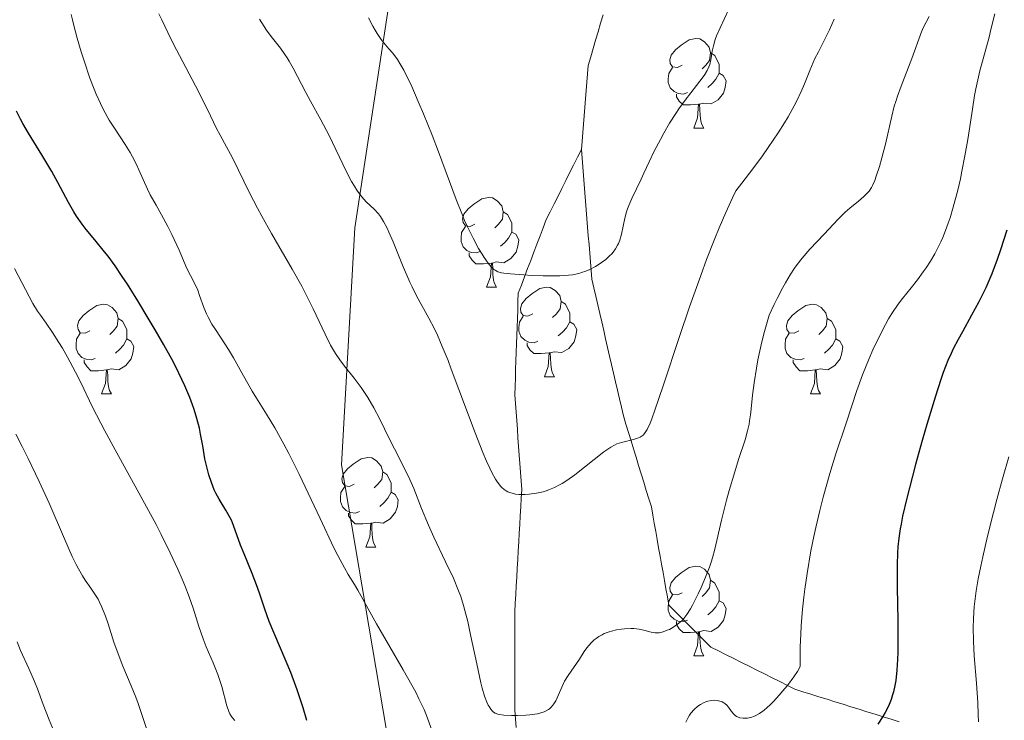
# Model space of a CAD drawing. Units: metres. Extents: x 653688 to 658209, y 4757522 to 4760592.
# Drawn here: x 655580 to 655690, y 4758432 to 4758511 of the extents above; entities that cross this region are included whole.
import ezdxf

# ---------------------------------------------------------------- set-up
doc = ezdxf.new("R2010")
doc.units = ezdxf.units.M
doc.header["$MEASUREMENT"] = 0
doc.linetypes.add('DGN Style 3', pattern=[76.2188, 54.442, -21.7768])
for name, color, linetype, lineweight in [('Carátula', 7, 'Continuous', 0), ('Elementos auxiliares', 7, 'Continuous', 0), ('Entidades rústicas y varios', 7, 'Continuous', 0), ('Hidrografía', 7, 'Continuous', 0), ('Relieve y altimetría', 7, 'Continuous', 0), ('Viales y ferrocarril', 7, 'Continuous', 0)]:
    doc.layers.add(name, color=color, linetype=linetype, lineweight=lineweight)

msp = doc.modelspace()

# ---------------------------------------------------------------- linework, layer by layer
at = {"layer": 'Carátula', "color": 7, "linetype": 'Continuous', "lineweight": 0}
msp.add_3dface([(653755.57, 4757521.51), (658209.41, 4757623.14), (658141.66, 4760592.38), (653687.81, 4760490.75)], dxfattribs=at)
at = {"layer": 'Elementos auxiliares', "color": 250, "linetype": 'Continuous', "lineweight": 0}
msp.add_3dface([(654631.83, 4757935.37), (654579.55, 4760248.73), (657976.79, 4760326.31), (658030.25, 4758012.92)], dxfattribs=at)
at = {"layer": 'Entidades rústicas y varios', "color": 92, "linetype": 'Continuous', "lineweight": 0, "flags": 128}
for points in [[(655653.79, 4758505.55), (655653.26, 4758505.29), (655652.73, 4758505.34), (655652.47, 4758505.71), (655652.41, 4758506.14), (655652.57, 4758506.66), (655653.05, 4758507.25), (655653.69, 4758507.78), (655654.59, 4758508.37), (655655.33, 4758508.53), (655655.76, 4758508.47), (655656.29, 4758508.16), (655656.82, 4758507.57), (655656.98, 4758506.93), (655656.87, 4758506.08), (655656.44, 4758505.55), (655656.02, 4758505.13)], [(655656.98, 4758506.93), (655657.45, 4758506.62), (655657.77, 4758505.98), (655657.93, 4758505.66), (655657.93, 4758505.08), (655657.93, 4758504.65), (655657.56, 4758503.96), (655657.14, 4758503.48), (655656.66, 4758503.06)], [(655654.38, 4758502.47), (655653.95, 4758502.31), (655653.37, 4758502.37), (655652.89, 4758502.58), (655652.47, 4758503.01), (655652.25, 4758503.59), (655652.25, 4758504.01), (655652.31, 4758504.6), (655652.73, 4758505.29)], [(655657.93, 4758504.65), (655658.38, 4758504.4), (655658.73, 4758503.79), (655658.62, 4758503.06), (655658.41, 4758502.42), (655657.82, 4758501.68), (655657.03, 4758501.2), (655656.18, 4758501.31), (655655.75, 4758501.18)], [(655655.64, 4758501.18), (655654.75, 4758501.09), (655653.9, 4758501.09), (655653.48, 4758501.52), (655653.16, 4758502), (655653.16, 4758502.31)], [(655655.09, 4758498.49), (655655.53, 4758499.65), (655655.64, 4758501.18), (655655.75, 4758501.18), (655655.78, 4758500.59), (655655.82, 4758499.91), (655655.89, 4758499.29), (655656, 4758498.89), (655656.22, 4758498.49)], [(655655.09, 4758498.49), (655656.22, 4758498.49)], [(655630.6, 4758487.78), (655630.08, 4758487.52), (655629.54, 4758487.57), (655629.28, 4758487.94), (655629.22, 4758488.37), (655629.38, 4758488.89), (655629.86, 4758489.48), (655630.5, 4758490.01), (655631.4, 4758490.6), (655632.14, 4758490.76), (655632.57, 4758490.7), (655633.1, 4758490.39), (655633.63, 4758489.8), (655633.79, 4758489.16), (655633.68, 4758488.31), (655633.26, 4758487.78), (655632.84, 4758487.36)], [(655633.79, 4758489.16), (655634.26, 4758488.85), (655634.58, 4758488.21), (655634.74, 4758487.89), (655634.74, 4758487.31), (655634.74, 4758486.88), (655634.37, 4758486.19), (655633.95, 4758485.71), (655633.47, 4758485.29)], [(655631.19, 4758484.7), (655630.76, 4758484.54), (655630.18, 4758484.6), (655629.7, 4758484.81), (655629.28, 4758485.24), (655629.06, 4758485.82), (655629.06, 4758486.24), (655629.12, 4758486.83), (655629.54, 4758487.52)], [(655634.74, 4758486.88), (655635.2, 4758486.63), (655635.54, 4758486.02), (655635.43, 4758485.29), (655635.22, 4758484.65), (655634.64, 4758483.91), (655633.84, 4758483.43), (655632.99, 4758483.54), (655632.56, 4758483.41)], [(655632.45, 4758483.41), (655631.56, 4758483.32), (655630.72, 4758483.32), (655630.29, 4758483.75), (655629.97, 4758484.23), (655629.97, 4758484.54)], [(655631.9, 4758480.72), (655632.34, 4758481.88), (655632.45, 4758483.41), (655632.56, 4758483.41), (655632.6, 4758482.82), (655632.63, 4758482.14), (655632.7, 4758481.52), (655632.82, 4758481.12), (655633.03, 4758480.72)], [(655631.9, 4758480.72), (655633.03, 4758480.72)], [(655637.08, 4758477.75), (655636.55, 4758477.48), (655636.02, 4758477.54), (655635.76, 4758477.91), (655635.7, 4758478.33), (655635.86, 4758478.85), (655636.34, 4758479.45), (655636.98, 4758479.98), (655637.88, 4758480.56), (655638.62, 4758480.72), (655639.04, 4758480.67), (655639.58, 4758480.35), (655640.1, 4758479.77), (655640.26, 4758479.13), (655640.16, 4758478.28), (655639.73, 4758477.75), (655639.31, 4758477.32)], [(655587.52, 4758475.84), (655587, 4758475.58), (655586.46, 4758475.63), (655586.2, 4758476), (655586.14, 4758476.43), (655586.3, 4758476.95), (655586.78, 4758477.54), (655587.42, 4758478.07), (655588.32, 4758478.66), (655589.06, 4758478.82), (655589.49, 4758478.76), (655590.02, 4758478.45), (655590.55, 4758477.86), (655590.71, 4758477.22), (655590.6, 4758476.37), (655590.18, 4758475.84), (655589.76, 4758475.42)], [(655640.26, 4758479.13), (655640.74, 4758478.81), (655641.06, 4758478.17), (655641.22, 4758477.85), (655641.22, 4758477.27), (655641.22, 4758476.85), (655640.84, 4758476.16), (655640.42, 4758475.68), (655639.94, 4758475.26)], [(655666.85, 4758475.84), (655666.32, 4758475.58), (655665.79, 4758475.63), (655665.53, 4758476), (655665.47, 4758476.43), (655665.63, 4758476.95), (655666.11, 4758477.54), (655666.75, 4758478.07), (655667.65, 4758478.66), (655668.39, 4758478.82), (655668.82, 4758478.76), (655669.35, 4758478.45), (655669.88, 4758477.86), (655670.04, 4758477.22), (655669.93, 4758476.37), (655669.5, 4758475.84), (655669.08, 4758475.42)], [(655590.71, 4758477.22), (655591.18, 4758476.91), (655591.5, 4758476.27), (655591.66, 4758475.95), (655591.66, 4758475.37), (655591.66, 4758474.94), (655591.29, 4758474.25), (655590.87, 4758473.77), (655590.39, 4758473.35)], [(655637.66, 4758474.67), (655637.24, 4758474.51), (655636.66, 4758474.57), (655636.18, 4758474.78), (655635.76, 4758475.2), (655635.54, 4758475.79), (655635.54, 4758476.21), (655635.6, 4758476.79), (655636.02, 4758477.48)], [(655670.04, 4758477.22), (655670.51, 4758476.91), (655670.83, 4758476.27), (655670.99, 4758475.95), (655670.99, 4758475.37), (655670.99, 4758474.94), (655670.62, 4758474.25), (655670.2, 4758473.77), (655669.72, 4758473.35)], [(655641.22, 4758476.85), (655641.67, 4758476.6), (655642.02, 4758475.98), (655641.9, 4758475.26), (655641.7, 4758474.62), (655641.11, 4758473.88), (655640.32, 4758473.4), (655639.46, 4758473.5), (655639.04, 4758473.37)], [(655588.11, 4758472.76), (655587.68, 4758472.6), (655587.1, 4758472.66), (655586.62, 4758472.87), (655586.2, 4758473.3), (655585.98, 4758473.88), (655585.98, 4758474.3), (655586.04, 4758474.89), (655586.46, 4758475.58)], [(655591.66, 4758474.94), (655592.12, 4758474.69), (655592.46, 4758474.08), (655592.35, 4758473.35), (655592.14, 4758472.71), (655591.56, 4758471.97), (655590.76, 4758471.49), (655589.91, 4758471.6), (655589.48, 4758471.47)], [(655667.44, 4758472.76), (655667.01, 4758472.6), (655666.43, 4758472.66), (655665.95, 4758472.87), (655665.53, 4758473.3), (655665.31, 4758473.88), (655665.31, 4758474.3), (655665.37, 4758474.89), (655665.79, 4758475.58)], [(655670.99, 4758474.94), (655671.44, 4758474.69), (655671.79, 4758474.08), (655671.68, 4758473.35), (655671.47, 4758472.71), (655670.88, 4758471.97), (655670.09, 4758471.49), (655669.24, 4758471.6), (655668.81, 4758471.47)], [(655638.92, 4758473.37), (655638.04, 4758473.29), (655637.19, 4758473.29), (655636.76, 4758473.72), (655636.44, 4758474.19), (655636.44, 4758474.51)], [(655589.37, 4758471.47), (655588.48, 4758471.38), (655587.64, 4758471.38), (655587.21, 4758471.81), (655586.89, 4758472.29), (655586.89, 4758472.6)], [(655638.38, 4758470.69), (655638.82, 4758471.85), (655638.92, 4758473.37), (655639.04, 4758473.37), (655639.07, 4758472.79), (655639.1, 4758472.1), (655639.18, 4758471.49), (655639.29, 4758471.09), (655639.5, 4758470.69)], [(655668.7, 4758471.47), (655667.81, 4758471.38), (655666.96, 4758471.38), (655666.54, 4758471.81), (655666.22, 4758472.29), (655666.22, 4758472.6)], [(655588.82, 4758468.78), (655589.26, 4758469.94), (655589.37, 4758471.47), (655589.48, 4758471.47), (655589.52, 4758470.88), (655589.55, 4758470.2), (655589.62, 4758469.58), (655589.74, 4758469.18), (655589.95, 4758468.78)], [(655668.15, 4758468.78), (655668.59, 4758469.94), (655668.7, 4758471.47), (655668.81, 4758471.47), (655668.84, 4758470.88), (655668.88, 4758470.2), (655668.95, 4758469.58), (655669.06, 4758469.18), (655669.28, 4758468.78)], [(655638.38, 4758470.69), (655639.5, 4758470.69)], [(655588.82, 4758468.78), (655589.95, 4758468.78)], [(655668.15, 4758468.78), (655669.28, 4758468.78)], [(655617.1, 4758458.7), (655616.57, 4758458.44), (655616.04, 4758458.49), (655615.78, 4758458.86), (655615.72, 4758459.29), (655615.88, 4758459.81), (655616.36, 4758460.4), (655617, 4758460.93), (655617.9, 4758461.52), (655618.64, 4758461.68), (655619.07, 4758461.62), (655619.6, 4758461.31), (655620.13, 4758460.72), (655620.29, 4758460.08), (655620.18, 4758459.23), (655619.75, 4758458.7), (655619.33, 4758458.28)], [(655620.29, 4758460.08), (655620.76, 4758459.77), (655621.08, 4758459.13), (655621.24, 4758458.81), (655621.24, 4758458.23), (655621.24, 4758457.8), (655620.87, 4758457.11), (655620.45, 4758456.63), (655619.97, 4758456.21)], [(655617.69, 4758455.62), (655617.26, 4758455.46), (655616.68, 4758455.52), (655616.2, 4758455.73), (655615.78, 4758456.16), (655615.56, 4758456.74), (655615.56, 4758457.16), (655615.62, 4758457.75), (655616.04, 4758458.44)], [(655621.24, 4758457.8), (655621.69, 4758457.55), (655622.04, 4758456.94), (655621.93, 4758456.21), (655621.72, 4758455.57), (655621.13, 4758454.83), (655620.34, 4758454.35), (655619.49, 4758454.46), (655619.06, 4758454.33)], [(655618.95, 4758454.33), (655618.06, 4758454.24), (655617.21, 4758454.24), (655616.79, 4758454.67), (655616.47, 4758455.15), (655616.47, 4758455.46)], [(655618.4, 4758451.64), (655618.84, 4758452.8), (655618.95, 4758454.33), (655619.06, 4758454.33), (655619.09, 4758453.74), (655619.13, 4758453.06), (655619.2, 4758452.44), (655619.31, 4758452.04), (655619.53, 4758451.64)], [(655618.4, 4758451.64), (655619.53, 4758451.64)], [(655653.79, 4758446.56), (655653.26, 4758446.3), (655652.73, 4758446.35), (655652.47, 4758446.72), (655652.41, 4758447.15), (655652.57, 4758447.67), (655653.05, 4758448.26), (655653.69, 4758448.79), (655654.59, 4758449.38), (655655.33, 4758449.54), (655655.76, 4758449.48), (655656.29, 4758449.17), (655656.82, 4758448.58), (655656.98, 4758447.94), (655656.87, 4758447.09), (655656.44, 4758446.56), (655656.02, 4758446.14)], [(655656.98, 4758447.94), (655657.45, 4758447.63), (655657.77, 4758446.99), (655657.93, 4758446.67), (655657.93, 4758446.09), (655657.93, 4758445.66), (655657.56, 4758444.97), (655657.14, 4758444.49), (655656.66, 4758444.07)], [(655654.38, 4758443.48), (655653.95, 4758443.32), (655653.37, 4758443.38), (655652.89, 4758443.59), (655652.47, 4758444.02), (655652.25, 4758444.6), (655652.25, 4758445.02), (655652.31, 4758445.61), (655652.73, 4758446.3)], [(655657.93, 4758445.66), (655658.38, 4758445.41), (655658.73, 4758444.8), (655658.62, 4758444.07), (655658.41, 4758443.43), (655657.82, 4758442.69), (655657.03, 4758442.21), (655656.18, 4758442.32), (655655.75, 4758442.19)], [(655655.64, 4758442.19), (655654.75, 4758442.1), (655653.9, 4758442.1), (655653.48, 4758442.53), (655653.16, 4758443.01), (655653.16, 4758443.32)], [(655655.09, 4758439.5), (655655.53, 4758440.66), (655655.64, 4758442.19), (655655.75, 4758442.19), (655655.78, 4758441.6), (655655.82, 4758440.92), (655655.89, 4758440.3), (655656, 4758439.9), (655656.22, 4758439.5)], [(655655.09, 4758439.5), (655656.22, 4758439.5)]]:
    msp.add_lwpolyline(points, dxfattribs=at)
at = {"layer": 'Hidrografía', "color": 142, "linetype": 'DGN Style 3', "lineweight": 13}
for points in [[(655644.95, 4758511.16, 1150.36), (655644.67, 4758510.22, 1150.29), (655644.4, 4758509.28, 1150.34), (655644.12, 4758508.34, 1150.48), (655643.85, 4758507.4, 1150.65), (655643.58, 4758506.46, 1150.79), (655643.3, 4758505.52, 1150.93), (655643.22, 4758504.58, 1151.11), (655643.15, 4758503.64, 1151.33), (655643.07, 4758502.7, 1151.59), (655642.99, 4758501.76, 1151.83), (655642.91, 4758500.82, 1151.98), (655642.83, 4758499.88, 1152.03), (655642.75, 4758498.94, 1152.1), (655642.67, 4758498, 1152.26), (655642.6, 4758497.06, 1152.48), (655642.52, 4758496.12, 1152.63)], [(655642.52, 4758496.12, 1152.63), (655642.08, 4758495.24, 1152.7), (655641.65, 4758494.37, 1152.83), (655641.21, 4758493.5, 1153), (655640.78, 4758492.63, 1153.18), (655640.34, 4758491.76, 1153.33), (655639.91, 4758490.89, 1153.49), (655639.47, 4758490.02, 1153.73), (655639.03, 4758489.15, 1153.99), (655638.6, 4758488.28, 1154.06), (655638.25, 4758487.36, 1154.15), (655637.9, 4758486.45, 1154.26), (655637.55, 4758485.53, 1154.38), (655637.21, 4758484.62, 1154.47), (655636.86, 4758483.71, 1154.59), (655636.51, 4758482.79, 1154.83), (655636.16, 4758481.88, 1155.16), (655635.81, 4758480.96, 1155.47), (655635.46, 4758480.05, 1155.66), (655635.43, 4758479.1, 1155.8), (655635.4, 4758478.15, 1155.95), (655635.37, 4758477.21, 1156.16), (655635.33, 4758476.26, 1156.39), (655635.3, 4758475.31, 1156.62), (655635.27, 4758474.37, 1156.74), (655635.24, 4758473.42, 1156.86), (655635.2, 4758472.47, 1156.99), (655635.17, 4758471.53, 1157.12), (655635.14, 4758470.58, 1157.27), (655635.11, 4758469.63, 1157.42), (655635.07, 4758468.68, 1157.59), (655635.14, 4758467.72, 1157.73), (655635.21, 4758466.76, 1157.84), (655635.29, 4758465.8, 1157.95), (655635.36, 4758464.84, 1158.09), (655635.43, 4758463.87, 1158.24), (655635.5, 4758462.91, 1158.39), (655635.57, 4758461.95, 1158.58), (655635.64, 4758460.99, 1158.9), (655635.71, 4758460.03, 1159.23), (655635.78, 4758459.07, 1159.59), (655635.86, 4758458.1, 1159.94), (655635.8, 4758457.12, 1160.05), (655635.74, 4758456.14, 1160.25), (655635.69, 4758455.16, 1160.36), (655635.63, 4758454.18, 1160.69), (655635.58, 4758453.2, 1161.07), (655635.52, 4758452.23, 1161.28), (655635.46, 4758451.25, 1161.41), (655635.41, 4758450.27, 1161.64), (655635.35, 4758449.29, 1161.98), (655635.3, 4758448.31, 1162.22), (655635.24, 4758447.33, 1162.36), (655635.18, 4758446.35, 1162.39), (655635.13, 4758445.37, 1162.44), (655635.07, 4758444.39, 1162.69), (655635.07, 4758443.39, 1162.91), (655635.07, 4758442.39, 1162.97), (655635.07, 4758441.4, 1163.09), (655635.07, 4758440.4, 1163.18), (655635.07, 4758439.4, 1163.28), (655635.07, 4758438.4, 1163.56), (655635.07, 4758437.41, 1163.8), (655635.07, 4758436.41, 1164.07), (655635.07, 4758435.41, 1164.34), (655635.07, 4758434.41, 1164.61), (655635.07, 4758433.42, 1164.9), (655635.14, 4758432.45, 1165.17), (655635.21, 4758431.49, 1165.41)], [(655642.52, 4758496.12, 1152.63), (655642.6, 4758495.15, 1152.77), (655642.67, 4758494.18, 1152.91), (655642.75, 4758493.22, 1153.06), (655642.83, 4758492.25, 1153.25), (655642.91, 4758491.28, 1153.44), (655642.99, 4758490.32, 1153.61), (655643.07, 4758489.35, 1153.73), (655643.15, 4758488.38, 1153.91), (655643.22, 4758487.42, 1154.01), (655643.3, 4758486.45, 1154.16), (655643.38, 4758485.48, 1154.43), (655643.46, 4758484.52, 1154.62), (655643.54, 4758483.55, 1154.82), (655643.62, 4758482.58, 1155.07), (655643.69, 4758481.62, 1155.34), (655643.91, 4758480.66, 1155.63), (655644.13, 4758479.71, 1155.82), (655644.35, 4758478.75, 1155.97), (655644.58, 4758477.79, 1156.17), (655644.8, 4758476.84, 1156.34), (655645.02, 4758475.88, 1156.52), (655645.24, 4758474.93, 1156.77), (655645.46, 4758473.97, 1156.99), (655645.68, 4758473.02, 1157.25), (655645.9, 4758472.06, 1157.61), (655646.12, 4758471.11, 1157.84), (655646.34, 4758470.15, 1158.09), (655646.56, 4758469.2, 1158.41), (655646.78, 4758468.24, 1158.75), (655647, 4758467.29, 1159.12), (655647.22, 4758466.33, 1159.51), (655647.51, 4758465.41, 1159.75), (655647.79, 4758464.48, 1159.92), (655648.08, 4758463.55, 1160.04), (655648.36, 4758462.63, 1160.13), (655648.65, 4758461.7, 1160.28), (655648.93, 4758460.78, 1160.5), (655649.22, 4758459.85, 1160.72), (655649.5, 4758458.92, 1160.95), (655649.79, 4758458, 1161.15), (655650.07, 4758457.07, 1161.33), (655650.36, 4758456.14, 1161.5), (655650.52, 4758455.23, 1161.75), (655650.68, 4758454.32, 1161.96), (655650.85, 4758453.4, 1162.13), (655651.01, 4758452.49, 1162.35), (655651.17, 4758451.57, 1162.59), (655651.34, 4758450.66, 1162.81), (655651.5, 4758449.74, 1163.06), (655651.66, 4758448.83, 1163.31), (655651.83, 4758447.91, 1163.48), (655651.99, 4758447, 1163.65), (655652.15, 4758446.09, 1163.72), (655652.31, 4758445.17, 1163.8), (655652.99, 4758444.5, 1164.22), (655653.66, 4758443.83, 1164.73), (655654.33, 4758443.16, 1165.36), (655655, 4758442.48, 1166.1), (655655.67, 4758441.81, 1166.74), (655656.35, 4758441.14, 1167.28), (655657.02, 4758440.47, 1167.78), (655657.87, 4758440.04, 1168.19), (655658.73, 4758439.61, 1168.42), (655659.58, 4758439.19, 1168.62), (655660.44, 4758438.76, 1168.86), (655661.29, 4758438.33, 1169.12), (655662.15, 4758437.9, 1169.3), (655663, 4758437.48, 1169.49), (655663.86, 4758437.05, 1169.75), (655664.71, 4758436.62, 1169.92), (655665.57, 4758436.19, 1170.01), (655666.42, 4758435.77, 1170.28), (655667.32, 4758435.49, 1170.69), (655668.21, 4758435.21, 1171.09), (655669.11, 4758434.93, 1171.42), (655670.01, 4758434.65, 1171.76), (655670.9, 4758434.37, 1172.19), (655671.8, 4758434.09, 1172.56), (655672.69, 4758433.81, 1172.92), (655673.59, 4758433.53, 1173.22), (655674.48, 4758433.25, 1173.72), (655675.38, 4758432.97, 1174.25), (655676.28, 4758432.69, 1174.7), (655677.17, 4758432.41, 1175.1), (655678.07, 4758432.13, 1175.45)]]:
    msp.add_polyline3d(points, dxfattribs=at)
at = {"layer": 'Relieve y altimetría', "color": 36, "linetype": 'Continuous', "lineweight": 0, "flags": 128}
for points, elevation in [([(655625.83, 4758431.06), (655625.32, 4758432.52), (655624.92, 4758433.49), (655624.35, 4758434.7), (655623.99, 4758435.42), (655623.57, 4758436.2), (655622.6, 4758437.94), (655619.61, 4758443.06), (655617.52, 4758446.83), (655617.12, 4758447.48), (655616.44, 4758448.59), (655616.02, 4758449.33), (655615.27, 4758450.73), (655614.83, 4758451.59), (655613.28, 4758454.84), (655610.94, 4758459.81), (655609.78, 4758462.12), (655609.24, 4758463.16), (655608.21, 4758464.98), (655607.28, 4758466.53), (655606.18, 4758468.3), (655605.69, 4758469.1), (655604.71, 4758470.79), (655603.58, 4758472.83), (655603.03, 4758473.75), (655602.2, 4758475.03), (655601.5, 4758476.09), (655601.18, 4758476.6), (655600.75, 4758477.35), (655600.57, 4758477.72), (655600.27, 4758478.44), (655599.81, 4758479.79), (655599.6, 4758480.39), (655599.25, 4758481.15), (655598.78, 4758482.02), (655598.56, 4758482.43), (655598.27, 4758483.07), (655597.83, 4758484.15), (655597.52, 4758484.84), (655596.7, 4758486.59), (655596.24, 4758487.52), (655595.56, 4758488.82), (655594.96, 4758489.87), (655594.28, 4758491.06), (655593.96, 4758491.69), (655593.48, 4758492.77), (655593.01, 4758493.85), (655592.74, 4758494.43), (655592.28, 4758495.31), (655592.02, 4758495.76), (655591.46, 4758496.67), (655590.27, 4758498.5), (655589.7, 4758499.4), (655589.23, 4758500.21), (655589.01, 4758500.62), (655588.7, 4758501.26), (655588.24, 4758502.29), (655588.01, 4758502.85), (655587.54, 4758504.09), (655586.88, 4758506.01), (655586.56, 4758507.03), (655586.1, 4758508.55), (655585.72, 4758509.97), (655585.57, 4758510.62), (655585.44, 4758511.2)], 1170), ([(655595.59, 4758510.62), (655595.24, 4758511.28)], 1165), ([(655659.02, 4758511.79), (655658.04, 4758509.71), (655657.66, 4758508.82), (655657.51, 4758508.42), (655657.29, 4758507.72), (655657.16, 4758507.11), (655657, 4758506.14), (655656.89, 4758505.61), (655656.8, 4758505.35), (655656.61, 4758504.95), (655656.32, 4758504.49), (655656.14, 4758504.23), (655655.4, 4758503.27), (655654.12, 4758501.63), (655653.42, 4758500.65), (655653.08, 4758500.13), (655652.39, 4758499.04), (655651.75, 4758497.94), (655651.36, 4758497.22), (655650.67, 4758495.93), (655650.1, 4758494.75), (655649.52, 4758493.45), (655649.22, 4758492.81), (655648.15, 4758490.62), (655647.82, 4758489.86), (655647.68, 4758489.49), (655647.56, 4758489.13), (655647.37, 4758488.43), (655647, 4758486.65), (655646.81, 4758485.99), (655646.67, 4758485.62), (655646.56, 4758485.4), (655646.33, 4758485), (655646.07, 4758484.64), (655645.93, 4758484.46), (655645.68, 4758484.21), (655645.25, 4758483.83), (655644.78, 4758483.47), (655644.52, 4758483.3), (655644.09, 4758483.03), (655643.38, 4758482.67), (655642.91, 4758482.47), (655642.66, 4758482.38), (655642.25, 4758482.26), (655641.52, 4758482.11), (655640.62, 4758482.01), (655640.1, 4758481.98), (655639.52, 4758481.97), (655638.25, 4758481.98), (655636.93, 4758482.03), (655636.07, 4758482.08), (655634.59, 4758482.2), (655633.86, 4758482.29), (655633.57, 4758482.34), (655633.19, 4758482.45), (655632.88, 4758482.61), (655632.73, 4758482.71), (655632.52, 4758482.9), (655632.38, 4758483.04), (655632.09, 4758483.4), (655631.65, 4758484.03), (655631.41, 4758484.41), (655631.02, 4758485.06), (655630.41, 4758486.18), (655629.78, 4758487.48), (655629.46, 4758488.19), (655629.14, 4758488.94), (655628.51, 4758490.52), (655626.54, 4758495.84), (655625.83, 4758497.7), (655624.86, 4758500.11), (655624.39, 4758501.23), (655623.43, 4758503.4), (655623.15, 4758503.99), (655622.66, 4758504.97), (655622.22, 4758505.74), (655621.94, 4758506.16), (655621.41, 4758506.88), (655620.99, 4758507.37), (655620.42, 4758508.05), (655620.12, 4758508.43), (655619.67, 4758509.09), (655619.44, 4758509.47), (655619.2, 4758509.89), (655618.72, 4758510.85)], 1155), ([(655688.79, 4758511.29), (655688.35, 4758509.53), (655688.14, 4758508.67), (655687.12, 4758504.9), (655686.81, 4758503.58), (655686.66, 4758502.88), (655686.52, 4758502.15), (655686.27, 4758500.62), (655685.75, 4758497.23), (655685.44, 4758495.39), (655685.11, 4758493.7), (655684.93, 4758492.84), (655684.63, 4758491.55), (655684.14, 4758489.66), (655683.77, 4758488.47), (655683.58, 4758487.89), (655683.28, 4758487.06), (655682.96, 4758486.29), (655682.75, 4758485.8), (655682.29, 4758484.88), (655682.06, 4758484.45), (655681.59, 4758483.64), (655681.11, 4758482.89), (655680.78, 4758482.43), (655680.13, 4758481.55), (655679.41, 4758480.64), (655678.45, 4758479.44), (655677.98, 4758478.8), (655677.26, 4758477.76), (655676.9, 4758477.17), (655676.54, 4758476.54), (655675.83, 4758475.17), (655675.15, 4758473.72), (655674.72, 4758472.75), (655673.98, 4758470.92), (655673.35, 4758469.15), (655672.16, 4758465.53)], 1170), ([(655652.14, 4758442.35), (655651.69, 4758442.17), (655651.24, 4758442.07), (655650.96, 4758442.06), (655650.77, 4758442.08), (655650.34, 4758442.16), (655649.52, 4758442.38), (655649, 4758442.49), (655648.39, 4758442.55), (655648.04, 4758442.56), (655647.36, 4758442.53), (655647, 4758442.49), (655646.45, 4758442.39), (655645.89, 4758442.26), (655645.62, 4758442.18), (655645.09, 4758441.98), (655644.84, 4758441.86), (655644.49, 4758441.67), (655644.17, 4758441.45), (655643.97, 4758441.29), (655643.61, 4758440.95), (655643.14, 4758440.38), (655642.85, 4758439.97), (655642.3, 4758439.14), (655641.03, 4758437.28), (655640.65, 4758436.65), (655640.48, 4758436.33), (655639.65, 4758434.48), (655639.45, 4758434.13), (655639.34, 4758433.98), (655639.16, 4758433.76), (655638.97, 4758433.58), (655638.83, 4758433.48), (655638.52, 4758433.3), (655638.35, 4758433.23), (655637.99, 4758433.11), (655637.61, 4758433.02), (655636.76, 4758432.91), (655636.3, 4758432.87), (655635.37, 4758432.82), (655634.7, 4758432.81), (655633.83, 4758432.85), (655633.38, 4758432.92), (655633.19, 4758432.97), (655632.88, 4758433.1), (655632.7, 4758433.21), (655632.59, 4758433.3), (655632.38, 4758433.53), (655632.19, 4758433.82), (655632.09, 4758434), (655631.93, 4758434.32), (655631.69, 4758434.98), (655631.43, 4758435.89), (655631.28, 4758436.46), (655630.81, 4758438.61), (655630.13, 4758441.86), (655629.8, 4758443.34), (655629.5, 4758444.58), (655629.35, 4758445.12), (655629.02, 4758446.13), (655628.78, 4758446.78), (655628.2, 4758448.17), (655627.33, 4758450.02), (655626.03, 4758452.76), (655625.42, 4758454.11), (655624.64, 4758455.97), (655623.76, 4758458.19), (655623.33, 4758459.21), (655622.63, 4758460.68), (655621.61, 4758462.66), (655621.07, 4758463.72), (655619.93, 4758466.03), (655619.31, 4758467.22), (655618.63, 4758468.39), (655618.27, 4758468.95), (655617.89, 4758469.49), (655617.1, 4758470.54), (655616.03, 4758471.9), (655615.51, 4758472.6), (655615.02, 4758473.31), (655614.79, 4758473.68), (655614.46, 4758474.25), (655613.84, 4758475.46), (655612.52, 4758478.29), (655611.7, 4758479.94), (655611.23, 4758480.84), (655610.16, 4758482.75), (655607.86, 4758486.73), (655606.77, 4758488.65), (655606.28, 4758489.56), (655605.39, 4758491.26), (655603.47, 4758495.17), (655602.83, 4758496.4), (655602.1, 4758497.72), (655601.71, 4758498.46), (655601.02, 4758499.86), (655599.94, 4758502.08), (655599.36, 4758503.24), (655596.85, 4758507.95), (655596.26, 4758509.18), (655595.59, 4758510.62)], 1165), ([(655633.87, 4758458.09), (655633.62, 4758458.31), (655633.5, 4758458.44), (655633.12, 4758458.93), (655632.92, 4758459.24), (655632.5, 4758460), (655632.27, 4758460.47), (655631.91, 4758461.28), (655631.51, 4758462.23), (655630.63, 4758464.45), (655627.97, 4758471.56), (655627.6, 4758472.51), (655626.96, 4758474.1), (655626.41, 4758475.36), (655626.08, 4758476.05), (655625.46, 4758477.24), (655624.07, 4758479.75), (655623.58, 4758480.74), (655623.32, 4758481.29), (655622.51, 4758483.18), (655621.46, 4758485.77), (655620.99, 4758486.86), (655620.78, 4758487.32), (655620.4, 4758488.06), (655620.05, 4758488.62), (655619.82, 4758488.92), (655619.34, 4758489.44), (655618.46, 4758490.26), (655617.96, 4758490.82), (655617.6, 4758491.29), (655617.41, 4758491.56), (655617.12, 4758492), (655616.82, 4758492.52), (655616.21, 4758493.69), (655614.29, 4758497.66), (655613.36, 4758499.44), (655612.22, 4758501.51), (655611.69, 4758502.47), (655610.28, 4758505.19), (655609.82, 4758506), (655609.59, 4758506.38), (655609.35, 4758506.74), (655608.86, 4758507.43), (655607.83, 4758508.76), (655607.3, 4758509.47), (655606.5, 4758510.68)], 1160), ([(655670.81, 4758510.7), (655670.55, 4758510.08), (655670.29, 4758509.5), (655669.76, 4758508.44), (655669.04, 4758507.05), (655668.66, 4758506.29), (655668.07, 4758504.95), (655667.48, 4758503.47), (655667.1, 4758502.58), (655666.62, 4758501.56), (655666.33, 4758501.01), (655665.65, 4758499.77), (655665.25, 4758499.09), (655664.55, 4758497.98), (655663.44, 4758496.33), (655662.8, 4758495.42), (655661.72, 4758493.96), (655660.48, 4758492.35), (655659.8, 4758491.5), (655659.42, 4758490.7), (655658.67, 4758489.05), (655657.94, 4758487.34), (655657.47, 4758486.17), (655656.54, 4758483.81), (655655.88, 4758482.03), (655654.63, 4758478.52), (655653.5, 4758475.19), (655651.69, 4758469.68), (655650.76, 4758466.95), (655650.41, 4758466.01), (655650.21, 4758465.52), (655649.88, 4758464.79), (655649.6, 4758464.35), (655649.44, 4758464.17), (655649.33, 4758464.08), (655649.11, 4758463.95), (655648.9, 4758463.87), (655648.45, 4758463.72), (655647.03, 4758463.36), (655646.49, 4758463.19), (655646.23, 4758463.07), (655645.82, 4758462.84), (655645.05, 4758462.31), (655641.8, 4758459.74), (655640.89, 4758459.1), (655640.38, 4758458.78), (655640.08, 4758458.6), (655639.51, 4758458.32), (655638.97, 4758458.08), (655638.7, 4758457.98), (655638.26, 4758457.85), (655637.5, 4758457.68), (655636.68, 4758457.57), (655636.24, 4758457.54), (655635.58, 4758457.55), (655635.14, 4758457.59), (655634.93, 4758457.63), (655634.62, 4758457.71), (655634.28, 4758457.84), (655634.11, 4758457.93), (655633.87, 4758458.09)], 1160), ([(655681.43, 4758511), (655680.8, 4758509.78), (655680.57, 4758509.27), (655680.27, 4758508.45), (655679.81, 4758507.12), (655679.51, 4758506.3), (655678.29, 4758503.19), (655677.88, 4758502.06), (655677.7, 4758501.49), (655677.53, 4758500.94), (655677.25, 4758499.85), (655676.54, 4758496.7), (655676.15, 4758495.18), (655675.87, 4758494.23), (655675.51, 4758493.12), (655675.34, 4758492.66), (655675.09, 4758492.09), (655674.98, 4758491.86), (655674.73, 4758491.47), (655674.55, 4758491.25), (655674.13, 4758490.84), (655673.52, 4758490.35), (655672.55, 4758489.57), (655672.03, 4758489.12), (655671.25, 4758488.34), (655670.22, 4758487.21), (655669.7, 4758486.65), (655668.1, 4758484.98), (655667.23, 4758483.98), (655666.68, 4758483.26), (655666.38, 4758482.84), (655665.9, 4758482.1), (655665.36, 4758481.2), (655665.07, 4758480.68), (655664.44, 4758479.47), (655664.09, 4758478.78), (655663.52, 4758477.6), (655663, 4758475.75), (655662.72, 4758474.62), (655662.27, 4758472.58), (655662.1, 4758471.67), (655661.85, 4758470.04), (655661.68, 4758468.65), (655661.52, 4758467.11), (655661.44, 4758466.45), (655661.35, 4758465.79), (655661.28, 4758465.39), (655661.12, 4758464.65), (655660.84, 4758463.64), (655660.12, 4758461.46), (655659.68, 4758460.06), (655659.07, 4758457.97), (655658.77, 4758456.91), (655658.2, 4758454.68), (655657.47, 4758451.44), (655657.21, 4758450.47), (655657.05, 4758449.96), (655656.86, 4758449.42), (655656.42, 4758448.29), (655655.93, 4758447.15), (655655.59, 4758446.42), (655654.95, 4758445.15), (655654.73, 4758444.76), (655654.34, 4758444.13), (655653.98, 4758443.66), (655653.75, 4758443.41), (655653.29, 4758443.02), (655652.74, 4758442.66), (655652.38, 4758442.46), (655652.14, 4758442.35)], 1165), ([(655603.76, 4758432.28), (655603.48, 4758432.57), (655603.36, 4758432.71), (655603.17, 4758433.02), (655603.06, 4758433.26), (655602.86, 4758433.89), (655602.28, 4758436.08), (655602.01, 4758436.95), (655601.85, 4758437.4), (655601.31, 4758438.73), (655600.54, 4758440.51), (655600.19, 4758441.4), (655599.73, 4758442.76), (655599.08, 4758444.84), (655598.64, 4758446.09), (655598.14, 4758447.36), (655597.86, 4758448.06), (655597.37, 4758449.17), (655596.52, 4758451.02), (655595.5, 4758453.08), (655594.93, 4758454.18), (655593.01, 4758457.74), (655590.36, 4758462.52), (655589.2, 4758464.66), (655587.83, 4758467.3), (655586.5, 4758470.05), (655585.91, 4758471.23), (655585.03, 4758472.89), (655584.45, 4758473.9), (655584.07, 4758474.53), (655583.35, 4758475.65), (655582.62, 4758476.69), (655581.99, 4758477.57), (655581.66, 4758478.05), (655581.15, 4758478.88), (655580.31, 4758480.44), (655579.1, 4758482.82)], 1180), ([(655672.16, 4758465.53), (655671.01, 4758462.1), (655670.33, 4758459.88), (655669.59, 4758457.25), (655669.21, 4758455.76), (655668.76, 4758453.85), (655668.54, 4758452.83), (655668.21, 4758451.24), (655667.77, 4758448.72), (655667.51, 4758446.97), (655667.4, 4758446.07), (655667.25, 4758444.71), (655667.11, 4758442.86), (655667.06, 4758441.92), (655667.01, 4758440.5), (655667.01, 4758439.08), (655667.02, 4758438.36), (655666.85, 4758438.01), (655666.69, 4758437.74), (655666.3, 4758437.15), (655665.58, 4758436.19), (655665.04, 4758435.54), (655664.68, 4758435.12), (655663.98, 4758434.37), (655663.63, 4758434.01), (655662.99, 4758433.44), (655662.44, 4758433.04), (655662.11, 4758432.85), (655661.89, 4758432.76), (655661.49, 4758432.61), (655661.1, 4758432.53), (655660.91, 4758432.51), (655660.63, 4758432.51), (655660.24, 4758432.58), (655660, 4758432.67), (655659.89, 4758432.73), (655659.73, 4758432.84), (655659.59, 4758432.97), (655659.32, 4758433.29), (655658.97, 4758433.75), (655658.79, 4758433.97), (655658.58, 4758434.16), (655658.47, 4758434.24), (655658.28, 4758434.35), (655658.15, 4758434.4), (655657.87, 4758434.48), (655657.73, 4758434.51), (655657.42, 4758434.53), (655657.1, 4758434.51), (655656.67, 4758434.42), (655656.46, 4758434.35), (655656.25, 4758434.27), (655655.84, 4758434.06), (655655.55, 4758433.86), (655655.14, 4758433.51), (655654.78, 4758433.09), (655654.62, 4758432.86), (655654.47, 4758432.61), (655654.21, 4758432.09)], 1170), ([(655594.61, 4758429.13), (655593.46, 4758432.61), (655592.93, 4758434.16), (655592.67, 4758434.86), (655592.16, 4758436.13), (655591.22, 4758438.35), (655590.79, 4758439.41), (655590.22, 4758441.03), (655589.56, 4758443.06), (655589.27, 4758443.92), (655588.87, 4758444.95), (655588.62, 4758445.5), (655588.44, 4758445.82), (655588.09, 4758446.41), (655587.65, 4758447.05), (655587.01, 4758447.96), (655586.69, 4758448.46), (655586.24, 4758449.23), (655586, 4758449.71), (655585.56, 4758450.62), (655584.68, 4758452.58), (655582.97, 4758456.56), (655581.87, 4758458.98), (655580.63, 4758461.58), (655579.95, 4758462.92), (655579.23, 4758464.27)], 1185), ([(655690.34, 4758461.75), (655689.63, 4758459.27), (655689, 4758456.96), (655688.62, 4758455.51), (655687.97, 4758452.87), (655687.44, 4758450.57), (655687.21, 4758449.54), (655686.93, 4758448.1), (655686.7, 4758446.78), (655686.61, 4758446.16), (655686.47, 4758444.97), (655686.42, 4758444.4), (655686.38, 4758443.56), (655686.36, 4758442.73), (655686.39, 4758441.1), (655686.49, 4758439.51), (655686.75, 4758436.45), (655686.89, 4758434.26), (655686.93, 4758432.92), (655686.95, 4758432.11)], 1180), ([(655590.82, 4758411.32), (655590.5, 4758412.35), (655590.09, 4758413.92), (655589.6, 4758415.98), (655589.37, 4758416.96), (655589.18, 4758417.66), (655588.8, 4758418.95), (655588.41, 4758420.11), (655588.16, 4758420.79), (655587.68, 4758421.96), (655587.19, 4758423), (655586.44, 4758424.48), (655585.94, 4758425.53), (655584.61, 4758428.46), (655583.9, 4758430.09), (655582.96, 4758432.34), (655582.31, 4758434.04), (655581.67, 4758435.79), (655581.33, 4758436.64), (655580.69, 4758438.09), (655579.78, 4758440.11), (655579.38, 4758441.06)], 1190)]:
    msp.add_lwpolyline(points, dxfattribs=dict(at, elevation=elevation))
at = {"layer": 'Relieve y altimetría', "color": 36, "linetype": 'Continuous', "lineweight": 30, "elevation": 1175, "flags": 128}
for points in [[(655611.79, 4758432.27), (655611.39, 4758433.69), (655611.15, 4758434.46), (655610.73, 4758435.68), (655610, 4758437.64), (655607.59, 4758443.35), (655607.1, 4758444.7), (655606.58, 4758446.28), (655606.28, 4758447.15), (655605.68, 4758448.69), (655604.79, 4758450.89), (655604.4, 4758451.88), (655603.61, 4758454.08), (655603.37, 4758454.66), (655603.24, 4758454.94), (655602.74, 4758455.78), (655601.98, 4758457.01), (655601.62, 4758457.7), (655601.44, 4758458.07), (655601.13, 4758458.87), (655600.85, 4758459.73), (655600.69, 4758460.32), (655600.4, 4758461.54), (655600.15, 4758462.96), (655599.92, 4758464.27), (655599.78, 4758464.96), (655599.51, 4758466.03), (655599.2, 4758467.04), (655599.01, 4758467.57), (655598.7, 4758468.39), (655598.14, 4758469.7), (655597.47, 4758471.12), (655597.09, 4758471.87), (655596.68, 4758472.66), (655595.79, 4758474.29), (655594.83, 4758475.96), (655594.18, 4758477.07), (655592.9, 4758479.18), (655591.72, 4758481.06), (655591.15, 4758481.92), (655590.34, 4758483.1), (655589.56, 4758484.17), (655589.18, 4758484.66), (655588.07, 4758486.03), (655587.12, 4758487.17), (655586.67, 4758487.75), (655586.03, 4758488.66), (655585.73, 4758489.14), (655585.14, 4758490.17), (655583.94, 4758492.43), (655583.27, 4758493.64), (655582.15, 4758495.52), (655580.65, 4758497.94), (655580.02, 4758499.02), (655579.75, 4758499.51), (655579.3, 4758500.39)], [(655690.13, 4758487.09), (655689.43, 4758484.91), (655689.06, 4758483.83), (655688.46, 4758482.22), (655688.13, 4758481.42), (655687.77, 4758480.63), (655687, 4758479.07), (655686.19, 4758477.57), (655685.15, 4758475.71), (655684.68, 4758474.86), (655684.14, 4758473.81), (655683.89, 4758473.3), (655683.54, 4758472.51), (655683.01, 4758471.17), (655682.74, 4758470.4), (655682.13, 4758468.55), (655681.17, 4758465.37), (655680.65, 4758463.59), (655679.9, 4758460.88), (655679.22, 4758458.29), (655678.92, 4758457.12), (655678.47, 4758455.11), (655678.3, 4758454.23), (655678.2, 4758453.68), (655678.05, 4758452.65), (655677.95, 4758451.67), (655677.9, 4758451.02), (655677.85, 4758449.68), (655677.85, 4758447.15), (655677.92, 4758443.44), (655677.94, 4758441.54), (655677.93, 4758439.89), (655677.91, 4758439.08), (655677.83, 4758437.89), (655677.69, 4758436.75), (655677.6, 4758436.19), (655677.44, 4758435.47), (655677.34, 4758435.12), (655677.18, 4758434.6), (655676.88, 4758433.86), (655676.53, 4758433.16), (655676.26, 4758432.71), (655675.68, 4758431.86)]]:
    msp.add_lwpolyline(points, dxfattribs=at)
at = {"layer": 'Viales y ferrocarril', "color": 250, "linetype": 'DGN Style 3', "lineweight": 0}
msp.add_polyline3d([(655683.68, 4758837.86, 1088.89), (655670.68, 4758816.36, 1094.53), (655656.68, 4758782.86, 1101.28), (655651.18, 4758755.86, 1106.42), (655644.18, 4758730.86, 1112.24), (655632.68, 4758698.86, 1119.21), (655629.18, 4758673.86, 1123.73), (655628.18, 4758644.36, 1127.55), (655628.18, 4758617.86, 1131.88), (655631.18, 4758600.86, 1134.02), (655632.18, 4758590.86, 1135), (655628.68, 4758572.86, 1139.6), (655626.18, 4758556.36, 1143.73), (655624.18, 4758533.36, 1148.09), (655617.18, 4758487.36, 1161.31), (655615.68, 4758460.86, 1167.82), (655620.68, 4758431.36, 1171.78), (655624.18, 4758407.36, 1175.11), (655623.68, 4758387.36, 1178.83)], dxfattribs=at)

doc.saveas('drawing.dxf')
